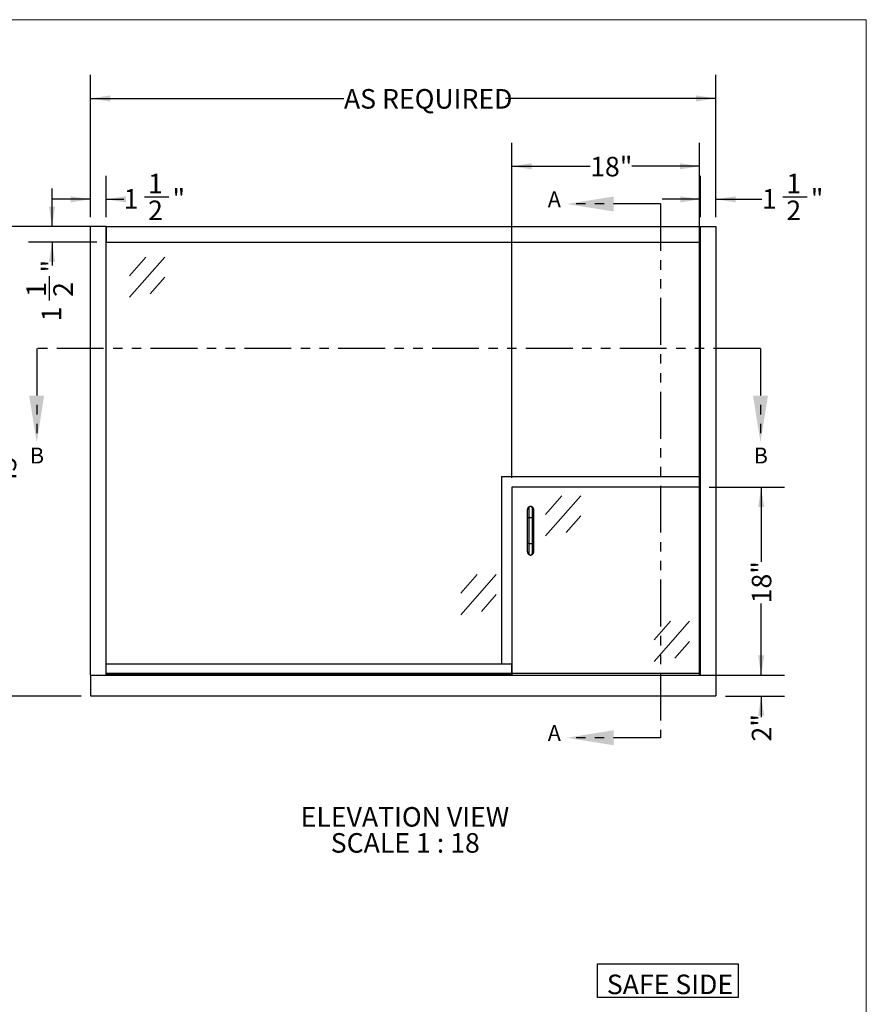
# Paper-space layout 'SHEET 1' of a CAD drawing. Units: inches. Extents: x 7 to 261, y 6 to 197.
# Drawn here: x 148 to 256, y 71 to 197 of the extents above; entities that cross this region are included whole.
import ezdxf

# ---------------------------------------------------------------- set-up
doc = ezdxf.new("R2010")
doc.units = ezdxf.units.IN
doc.header["$LTSCALE"] = 24
doc.header["$MEASUREMENT"] = 0
doc.linetypes.add('PHANTOM', pattern=[0.5, 0.25, -0.05, 0.05, -0.05, 0.05, -0.05])
for name, color, linetype in [('BALLOON', 1, 'Continuous'), ('HATCH', 7, 'Continuous'), ('SECTION', 94, 'PHANTOM')]:
    doc.layers.add(name, color=color, linetype=linetype)
doc.styles.add('SLDTEXTSTYLE0', font='TXT', dxfattribs={"width": 0.7})
doc.styles.add('SLDTEXTSTYLE8', font='TXT', dxfattribs={"width": 0.65})
doc.dimstyles.new('SLDDIMSTYLE1', dxfattribs={"dimtxt": 2.532552, "dimasz": 2.532552, "dimexe": 0, "dimexo": 0.0625, "dimgap": 0.633138, "dimtad": 0, "dimlfac": 0.75, "dimrnd": 1e-09, "dimzin": 12, "dimdsep": 46, "dimlunit": 5, "dimtxsty": 'SLDTEXTSTYLE0', "dimsah": 1, "dimcen": 0.09, "dimadec": 0, "dimazin": 3, "dimtfac": 1, "dimtofl": 0, "dimtmove": 0, "dimatfit": 3, "dimfxl": 0, "dimfrac": 2, "dimtolj": 1, "dimtzin": 12, "dimarcsym": 0})
doc.dimstyles.new('SLDDIMSTYLE2', dxfattribs={"dimtxt": 2.532552, "dimasz": 2.532552, "dimexe": 0, "dimexo": 0.0625, "dimgap": 0.633138, "dimtad": 0, "dimlfac": 0.75, "dimrnd": 1e-09, "dimzin": 12, "dimdsep": 46, "dimlunit": 5, "dimtxsty": 'SLDTEXTSTYLE0', "dimsah": 1, "dimcen": 0.09, "dimadec": 0, "dimazin": 3, "dimtfac": 1, "dimtmove": 0, "dimatfit": 0, "dimfxl": 0, "dimfrac": 2, "dimtolj": 1, "dimtzin": 12, "dimarcsym": 0})
doc.dimstyles.new('SLDDIMSTYLE3', dxfattribs={"dimtxt": 2.532552, "dimasz": 2.532552, "dimexe": 0, "dimexo": 0.0625, "dimgap": 0.633138, "dimtad": 0, "dimdec": 6, "dimlfac": 0.75, "dimrnd": 1e-09, "dimzin": 12, "dimdsep": 46, "dimlunit": 5, "dimtxsty": 'SLDTEXTSTYLE0', "dimsah": 1, "dimcen": 0.09, "dimadec": 0, "dimazin": 3, "dimtfac": 1, "dimtmove": 0, "dimatfit": 0, "dimfxl": 0, "dimfrac": 2, "dimtolj": 1, "dimtzin": 12, "dimarcsym": 0})

# ---------------------------------------------------------------- blocks, each defined once
blk = doc.blocks.new('SW_NOTE_2')
at = {"layer": 'BALLOON', "color": 0}
for p, q in [((-0.08, 0.28), (-0.08, 4.6)), ((-0.08, 4.6), (17.91, 4.6)), ((17.91, 4.6), (17.91, 0.28)), ((17.91, 0.28), (-0.08, 0.28))]:
    blk.add_line(p, q, dxfattribs=at)
at = {"layer": 'BALLOON', "color": 0, "insert": (1.09, 3.22), "char_height": 2.5, "attachment_point": 1, "style": 'SLDTEXTSTYLE0'}
blk.add_mtext('SAFE SIDE', dxfattribs=at)
blk = doc.blocks.new('_D')
at = {"layer": 'HATCH'}
for p, q in [((156.7, 171.46), (156.7, 189.62)), ((236.7, 171.46), (236.7, 189.62)), ((156.7, 186.62), (189.12, 186.62)), ((236.7, 186.62), (209.78, 186.62))]:
    blk.add_line(p, q, dxfattribs=at)
for points in [[(156.7, 186.62), (159.23, 186.23), (159.23, 187.01)], [(236.7, 186.62), (234.16, 187.01), (234.16, 186.23)]]:
    blk.add_solid(points, dxfattribs=at)
at = {"layer": 'HATCH', "insert": (189.12, 187.82), "char_height": 2.5, "attachment_point": 1, "style": 'SLDTEXTSTYLE0'}
blk.add_mtext('AS REQUIRED', dxfattribs=at)
blk = doc.blocks.new('_D_1')
at = {"layer": 'HATCH'}
for p, q in [((210.61, 138.13), (210.61, 180.95)), ((234.61, 138.13), (234.61, 180.95)), ((210.61, 177.95), (220.61, 177.95)), ((234.61, 177.95), (225.93, 177.95))]:
    blk.add_line(p, q, dxfattribs=at)
for points in [[(210.61, 177.95), (213.14, 177.56), (213.14, 178.34)], [(234.61, 177.95), (232.08, 178.34), (232.08, 177.56)]]:
    blk.add_solid(points, dxfattribs=at)
at = {"layer": 'HATCH', "insert": (220.61, 179.16), "char_height": 2.5, "attachment_point": 1, "style": 'SLDTEXTSTYLE0'}
blk.add_mtext('18"', dxfattribs=at)
blk = doc.blocks.new('_D_2')
at = {"layer": 'HATCH'}
for p, q in [((235.81, 136.93), (245.48, 136.93)), ((242.48, 136.93), (242.48, 127.42)), ((242.48, 112.93), (242.48, 122.1)), ((235.81, 112.93), (245.48, 112.93))]:
    blk.add_line(p, q, dxfattribs=at)
for points in [[(242.48, 136.93), (242.09, 134.4), (242.87, 134.4)], [(242.48, 112.93), (242.87, 115.46), (242.09, 115.46)]]:
    blk.add_solid(points, dxfattribs=at)
at = {"layer": 'HATCH', "insert": (241.28, 122.1), "char_height": 2.5, "attachment_point": 1, "rotation": 90, "style": 'SLDTEXTSTYLE0'}
blk.add_mtext('18"', dxfattribs=at)
blk = doc.blocks.new('_D_3')
at = {"layer": 'HATCH'}
for p, q in [((242.48, 112.93), (242.48, 117.8)), ((237.9, 112.93), (245.48, 112.93)), ((237.9, 110.26), (245.48, 110.26)), ((242.48, 110.26), (242.48, 107.55))]:
    blk.add_line(p, q, dxfattribs=at)
for points in [[(242.48, 112.93), (242.87, 115.46), (242.09, 115.46)], [(242.48, 110.26), (242.09, 107.73), (242.87, 107.73)]]:
    blk.add_solid(points, dxfattribs=at)
at = {"layer": 'HATCH', "insert": (241.28, 104.45), "char_height": 2.5, "attachment_point": 1, "rotation": 90, "style": 'SLDTEXTSTYLE0'}
blk.add_mtext('2"', dxfattribs=at)
blk = doc.blocks.new('_D_4')
at = {"layer": 'HATCH'}
for p, q in [((157.5, 170.26), (142.91, 170.26)), ((145.91, 170.26), (145.91, 142.36)), ((145.91, 110.26), (145.91, 137.05)), ((155.5, 110.26), (142.91, 110.26))]:
    blk.add_line(p, q, dxfattribs=at)
for points in [[(145.91, 170.26), (145.52, 167.73), (146.3, 167.73)], [(145.91, 110.26), (146.3, 112.79), (145.52, 112.79)]]:
    blk.add_solid(points, dxfattribs=at)
at = {"layer": 'HATCH', "insert": (144.71, 137.05), "char_height": 2.5, "attachment_point": 1, "rotation": 90, "style": 'SLDTEXTSTYLE0'}
blk.add_mtext('45"', dxfattribs=at)
blk = doc.blocks.new('_D_5')
at = {"layer": 'HATCH'}
for p, q in [((156.7, 171.46), (156.7, 176.73)), ((158.7, 171.46), (158.7, 176.73)), ((156.7, 173.73), (151.83, 173.73)), ((158.7, 173.73), (160.95, 173.73)), ((163.61, 174.05), (166.73, 174.05))]:
    blk.add_line(p, q, dxfattribs=at)
for points in [[(156.7, 173.73), (154.16, 174.12), (154.16, 173.34)], [(158.7, 173.73), (161.23, 173.34), (161.23, 174.12)]]:
    blk.add_solid(points, dxfattribs=at)
at = {"layer": 'HATCH', "char_height": 2.5, "attachment_point": 1, "style": 'SLDTEXTSTYLE0'}
for s, insert in [('1', (164.07, 177)), ('1', (160.95, 175.05)), ('"', (167.19, 175.05)), ('2', (164.07, 173.57))]:
    blk.add_mtext(s, dxfattribs=dict(at, insert=insert))
blk = doc.blocks.new('_D_6')
at = {"layer": 'HATCH'}
for p, q in [((234.7, 171.46), (234.7, 176.73)), ((236.7, 171.46), (236.7, 176.73)), ((234.7, 173.73), (229.83, 173.73)), ((236.7, 173.73), (242.58, 173.73)), ((245.24, 174.05), (248.36, 174.05))]:
    blk.add_line(p, q, dxfattribs=at)
for points in [[(234.7, 173.73), (232.16, 174.12), (232.16, 173.34)], [(236.7, 173.73), (239.23, 173.34), (239.23, 174.12)]]:
    blk.add_solid(points, dxfattribs=at)
at = {"layer": 'HATCH', "char_height": 2.5, "attachment_point": 1, "style": 'SLDTEXTSTYLE0'}
for s, insert in [('1', (245.7, 177)), ('1', (242.58, 175.05)), ('"', (248.82, 175.05)), ('2', (245.7, 173.57))]:
    blk.add_mtext(s, dxfattribs=dict(at, insert=insert))
blk = doc.blocks.new('_D_7')
at = {"layer": 'HATCH'}
for p, q in [((151.79, 170.26), (151.79, 175.13)), ((157.5, 170.26), (148.79, 170.26)), ((157.5, 168.26), (148.79, 168.26)), ((151.79, 168.26), (151.79, 165.28)), ((151.47, 160.8), (151.47, 163.92))]:
    blk.add_line(p, q, dxfattribs=at)
for points in [[(151.79, 170.26), (152.18, 172.79), (151.4, 172.79)], [(151.79, 168.26), (151.4, 165.73), (152.18, 165.73)]]:
    blk.add_solid(points, dxfattribs=at)
at = {"layer": 'HATCH', "char_height": 2.5, "attachment_point": 1, "rotation": 90, "style": 'SLDTEXTSTYLE0'}
for s, insert in [('"', (150.46, 164.38)), ('1', (148.52, 161.26)), ('2', (151.95, 161.26)), ('1', (150.46, 158.14))]:
    blk.add_mtext(s, dxfattribs=dict(at, insert=insert))
blk = doc.blocks.new('SW_NOTE_13')
at = {"layer": 'SECTION', "color": 0, "char_height": 2.5, "attachment_point": 2}
for s, insert, style in [('ELEVATION VIEW', (12.27, 3.22), 'SLDTEXTSTYLE0'), ('SCALE 1 : 18', (12.31, -0.11), 'SLDTEXTSTYLE8')]:
    blk.add_mtext(s, dxfattribs=dict(at, insert=insert, style=style))

psp = doc.layouts.new('SHEET 1')

# ---------------------------------------------------------------- linework, layer by layer
at = {"color": 7, "linetype": 'Continuous', "lineweight": 18}
for p, q in [((255.9271163, 196.6836683), (7.1694231, 196.6836683)), ((255.9271163, 6.0451101), (255.9271163, 196.6836683))]:
    psp.add_line(p, q, dxfattribs=at)
at = {"color": 7, "linetype": 'Continuous', "lineweight": 25}
for p, q in [((156.6957294, 112.9290844), (156.6957294, 170.2624177)), ((158.6957294, 170.2624177), (156.6957294, 170.2624177)), ((158.6957294, 112.9290844), (158.6957294, 170.2624177)), ((158.6957294, 170.2624177), (158.6957294, 168.2624177)), ((158.6957294, 170.2624177), (234.6957294, 170.2624177)), ((234.6957294, 170.2624177), (236.6957294, 170.2624177)), ((234.6957294, 170.2624177), (234.6957294, 112.9290844)), ((234.6957294, 170.2624177), (234.6957294, 168.2624177)), ((236.6957294, 170.2624177), (236.6957294, 112.9290844)), ((158.6957294, 168.2624177), (234.6957294, 168.2624177)), ((209.2790627, 138.2624177), (209.2790627, 114.3653511)), ((234.612396, 138.2624177), (209.2790627, 138.2624177)), ((234.612396, 136.9290844), (234.612396, 138.2624177)), ((234.6957294, 137.4290844), (234.612396, 137.4290844)), ((234.612396, 136.9290844), (210.612396, 136.9290844)), ((210.612396, 136.9290844), (210.612396, 113.1790844)), ((234.612396, 113.1790844), (234.612396, 136.9290844)), ((212.612396, 133.0217057), (212.612396, 134.0790844)), ((212.7457294, 134.1822433), (212.7457294, 133.0217057)), ((212.8730301, 134.4978067), (212.9051236, 134.5090844)), ((212.9292859, 134.5090844), (213.0455062, 134.5090844)), ((213.0696684, 134.5090844), (213.101762, 134.4978067)), ((213.2290627, 133.0217057), (213.2290627, 134.1822433)), ((213.362396, 134.0790844), (213.362396, 133.0217057)), ((212.7457294, 133.0217057), (212.612396, 133.0217057)), ((212.612396, 129.7497964), (212.612396, 133.0217057)), ((213.2290627, 133.0217057), (212.7457294, 133.0217057)), ((212.7457294, 133.0217057), (212.7457294, 129.7497964)), ((213.2290627, 133.0217057), (213.362396, 133.0217057)), ((213.2290627, 129.7497964), (213.2290627, 133.0217057)), ((213.362396, 133.0217057), (213.362396, 129.7497964)), ((212.612396, 128.6924177), (212.612396, 129.7497964)), ((212.7457294, 129.7497964), (212.612396, 129.7497964)), ((212.7457294, 129.7497964), (212.7457294, 128.5892588)), ((212.7457294, 129.7497964), (213.2290627, 129.7497964)), ((213.2290627, 128.5892588), (213.2290627, 129.7497964)), ((213.2290627, 129.7497964), (213.362396, 129.7497964)), ((213.362396, 129.7497964), (213.362396, 128.6924177)), ((212.9354832, 128.2590844), (213.0393089, 128.2590844)), ((158.6957294, 114.3653511), (210.5290627, 114.3653511)), ((210.5290627, 114.3653511), (210.5290627, 113.1777511)), ((210.5290627, 114.2624177), (210.612396, 114.2624177)), ((156.6957294, 112.9290844), (156.6957294, 110.2624177)), ((156.6957294, 112.9290844), (210.612396, 112.9290844)), ((158.6957294, 113.0320177), (210.5290627, 113.0320177)), ((168.6961323, 112.9290844), (168.6961323, 113.0088177)), ((168.6961323, 113.0088177), (169.0294657, 113.0088177)), ((169.0294657, 113.0088177), (169.0294657, 112.9290844)), ((169.0294657, 113.0088177), (169.8673294, 113.0088177)), ((169.8673294, 112.9290844), (169.8673294, 113.0088177)), ((188.6957294, 113.0088177), (170.0290627, 113.0088177)), ((170.0290627, 112.9290844), (170.0290627, 113.0088177)), ((188.6957294, 112.9290844), (188.6957294, 113.0088177)), ((188.8574627, 113.0088177), (188.8574627, 112.9290844)), ((188.8574627, 113.0088177), (189.6953264, 113.0088177)), ((189.6953264, 112.9290844), (189.6953264, 113.0088177)), ((189.6953264, 113.0088177), (190.0286598, 113.0088177)), ((190.0286598, 113.0088177), (190.0286598, 112.9290844)), ((210.5290627, 113.1777511), (210.5290627, 113.0320177)), ((210.612396, 113.1790844), (234.612396, 113.1790844)), ((210.612396, 113.1790844), (210.612396, 112.9290844)), ((210.612396, 112.9290844), (234.612396, 112.9290844)), ((234.612396, 112.9290844), (234.612396, 113.1790844)), ((234.612396, 112.9290844), (236.6957294, 112.9290844)), ((236.6957294, 112.9290844), (236.6957294, 110.2624177)), ((156.6957294, 110.2624177), (236.6957294, 110.2624177))]:
    psp.add_line(p, q, dxfattribs=at)
at = {"color": 8, "linetype": 'Continuous', "lineweight": 25}
psp.add_line((158.6957294, 113.1777511), (210.5290627, 113.1777511), dxfattribs=at)
at = {"color": 7, "linetype": 'Continuous', "lineweight": 25}
for centre, radius, start, end in [((212.7323493, 134.0617906), 0.1211935, 83.661494846, 171.796150656), ((213.2424428, 134.0617906), 0.1211935, 8.203849344, 96.338505154), ((212.7323493, 128.7097115), 0.1211935, 188.203849344, 276.338505154), ((213.2424428, 128.7097115), 0.1211935, 263.661494846, 351.796150656), ((169.8673294, 112.8470844), 0.1617333, 30.464700248, 90), ((188.8574627, 112.8470844), 0.1617333, 90, 149.535299752)]:
    psp.add_arc(centre, radius, start, end, dxfattribs=at)
for points, knots in [([(212.612396, 134.0790844), (212.615276, 134.1173935), (212.6211398, 134.1953956), (212.6658378, 134.3060483), (212.7274382, 134.3916245), (212.7951583, 134.4518288), (212.8426116, 134.4823167), (212.8659094, 134.4941806), (212.8730301, 134.4978067)], [0, 0, 0, 0, 0.178243035, 0.3629246616, 0.6106127307, 0.7690744697, 0.9294201319, 1, 1, 1, 1]), ([(212.9292859, 134.5090844), (212.9250342, 134.5066671), (212.901099, 134.4930591), (212.8443963, 134.4501168), (212.787236, 134.3680013), (212.7524693, 134.2756382), (212.7479908, 134.2135803), (212.7457294, 134.1822433)], [0, 0, 0, 0, 0.0621156819, 0.3496794553, 0.6441419436, 0.8203046359, 1, 1, 1, 1]), ([(212.9051236, 134.5090844), (212.9062828, 134.5090844), (212.9086079, 134.5090844), (212.9136444, 134.5090844), (212.9198045, 134.5090844), (212.9249985, 134.5090844), (212.928249, 134.5090844), (212.9292859, 134.5090844)], [0, 0, 0, 0, 0.2910840176, 0.58388449646, 0.75160168055, 0.92076334395, 1, 1, 1, 1]), ([(213.2290627, 134.1822433), (213.2268704, 134.2129554), (213.2224347, 134.2750938), (213.1869497, 134.3704922), (213.1214908, 134.4608851), (213.0710928, 134.492854), (213.0455062, 134.5090844)], [0, 0, 0, 0, 0.175929789, 0.3559500473, 0.6730211025, 1, 1, 1, 1]), ([(213.0455062, 134.5090844), (213.0477863, 134.5090844), (213.0523399, 134.5090844), (213.0588546, 134.5090844), (213.0653214, 134.5090844), (213.0680004, 134.5090844), (213.0696684, 134.5090844)], [0, 0, 0, 0, 0.1731210521, 0.3457434997, 0.5926326301, 1, 1, 1, 1]), ([(213.101762, 134.4978067), (213.1088932, 134.4941749), (213.1373854, 134.4796646), (213.1995706, 134.4381473), (213.2651986, 134.3695238), (213.3162087, 134.2872947), (213.3533242, 134.1966194), (213.3593406, 134.1186706), (213.362396, 134.0790844)], [0, 0, 0, 0, 0.0705761315, 0.2819791161, 0.4979884427, 0.6371004092, 0.8157014324, 1, 1, 1, 1]), ([(212.8730301, 128.2736954), (212.8658989, 128.2773272), (212.8374067, 128.2918375), (212.7752214, 128.3333548), (212.7095935, 128.4019783), (212.6585833, 128.4842075), (212.6214679, 128.5748828), (212.6154515, 128.6528315), (212.612396, 128.6924177)], [0, 0, 0, 0, 0.0705761315, 0.2819791161, 0.4979884427, 0.6371004092, 0.8157014324, 1, 1, 1, 1]), ([(212.7457294, 128.5892588), (212.7479014, 128.5585661), (212.7522959, 128.4964671), (212.7865892, 128.4049259), (212.8435858, 128.3220818), (212.9038743, 128.2763132), (212.9292789, 128.2624661), (212.9354832, 128.2590844)], [0, 0, 0, 0, 0.1702428239, 0.3444438917, 0.6224762139, 0.9078007041, 1, 1, 1, 1]), ([(213.0393089, 128.2590844), (213.045512, 128.2624657), (213.0704416, 128.2760547), (213.1305261, 128.3214551), (213.1875363, 128.4034903), (213.2223268, 128.495866), (213.2268026, 128.5579226), (213.2290627, 128.5892588)], [0, 0, 0, 0, 0.0921998822, 0.3705395691, 0.6555566829, 0.8260686638, 1, 1, 1, 1]), ([(213.362396, 128.6924177), (213.3595161, 128.6541086), (213.3536522, 128.5761066), (213.3089543, 128.4654538), (213.2473539, 128.3798777), (213.1796338, 128.3196733), (213.1321805, 128.2891855), (213.1088827, 128.2773215), (213.101762, 128.2736954)], [0, 0, 0, 0, 0.178243035, 0.3629246616, 0.6106127307, 0.7690744697, 0.9294201319, 1, 1, 1, 1]), ([(212.9354832, 128.2590844), (212.9196361, 128.2604667), (212.8979533, 128.2623581), (212.8783154, 128.2712912), (212.8730301, 128.2736954)], [0, 0, 0, 0, 0.7308626201, 1, 1, 1, 1]), ([(213.101762, 128.2736954), (213.0866922, 128.2678177), (213.0664089, 128.2599065), (213.0448502, 128.2592525), (213.0393089, 128.2590844)], [0, 0, 0, 0, 0.7429634871, 1, 1, 1, 1])]:
    psp.add_open_spline(points, degree=3, knots=knots, dxfattribs=at)
at = {"layer": 'HATCH', "lineweight": 18}
for p, q in [((163.79248, 166.3550306), (161.6955219, 163.9721236)), ((161.6955219, 161.2079516), (166.2249514, 166.3550306)), ((166.2249514, 163.7814911), (164.3427188, 161.6425904)), ((216.9942395, 135.8559244), (214.8972813, 133.4730174)), ((214.8972813, 130.7088454), (219.4267109, 135.8559244)), ((219.4267109, 133.2823849), (217.5444783, 131.1434842)), ((206.1715677, 125.7913383), (204.0746096, 123.4084313)), ((204.0746096, 120.6442592), (208.6040391, 125.7913383)), ((208.6040391, 123.2177987), (206.7218065, 121.078898)), ((230.8734136, 119.8065521), (228.7764555, 117.4236452)), ((228.7764555, 114.6594731), (233.305885, 119.8065521)), ((233.305885, 117.2330126), (231.4236524, 115.0941119))]:
    psp.add_line(p, q, dxfattribs=at)
at = {"layer": 'SECTION'}
for p, q in [((229.610778, 173.1348525), (217.610778, 173.1348525)), ((229.610778, 173.1348525), (229.610778, 104.9252817)), ((242.3909603, 154.6504714), (149.8237972, 154.6504714)), ((149.8237972, 154.6504714), (149.8237972, 142.6504714)), ((242.3909603, 154.6504714), (242.3909603, 142.6504714)), ((229.610778, 104.9252817), (217.610778, 104.9252817))]:
    psp.add_line(p, q, dxfattribs=at)
for points in [[(217.610778, 173.1348525), (223.610778, 172.1748525), (223.610778, 174.0948525)], [(149.8237972, 142.6504714), (150.7837972, 148.6504714), (148.8637972, 148.6504714)], [(242.3909603, 142.6504714), (243.3509603, 148.6504714), (241.4309603, 148.6504714)], [(217.610778, 104.9252817), (223.610778, 103.9652817), (223.610778, 105.8852817)]]:
    psp.add_solid(points, dxfattribs=at)

# ---------------------------------------------------------------- block references
at = {"layer": 'BALLOON', "color": 2}
psp.add_blockref('SW_NOTE_2', (221.6481002, 71.4424547), dxfattribs=at)
at = {"layer": 'SECTION'}
psp.add_blockref('SW_NOTE_13', (184.6533197, 92.8506397), dxfattribs=at)

# ---------------------------------------------------------------- texts
at = {"layer": 'SECTION', "char_height": 2.0260417, "attachment_point": 1, "style": 'SLDTEXTSTYLE0'}
for s, insert in [('A', (215.1848262, 174.7498489)), ('B', (148.957527, 142.0044729)), ('B', (241.5246901, 142.0044729)), ('A', (215.1848262, 106.5402781))]:
    psp.add_mtext(s, dxfattribs=dict(at, insert=insert))

# ---------------------------------------------------------------- dimensions: what is measured, and where the dimension line sits
at = {"layer": 'HATCH'}
for base, p1, p2, dimstyle, picture, middle in [((236.6957294, 186.6208226), (156.6957294, 170.2624177), (236.6957294, 170.2624177), 'SLDDIMSTYLE1', '_D', (199.4493731, 186.6208226)), ((210.612396, 177.9539392), (234.612396, 136.9290844), (210.612396, 136.9290844), 'SLDDIMSTYLE1', '_D_1', (223.2676792, 177.9539392)), ((156.6957294, 173.726769), (158.6957294, 170.2624177), (156.6957294, 170.2624177), 'SLDDIMSTYLE3', '_D_5', (164.5180195, 173.726769)), ((236.6957294, 173.726769), (234.6957294, 170.2624177), (236.6957294, 170.2624177), 'SLDDIMSTYLE3', '_D_6', (246.1445483, 173.726769))]:
    dim = psp.add_linear_dim(base=base, p1=p1, p2=p2, dimstyle=dimstyle, dxfattribs=at)
    dim.commit()
    dim.dimension.update_dxf_attribs({"geometry": picture, "text_midpoint": middle, "dimtype": 160})
for base, p1, p2, dimstyle, picture, middle in [((151.7897248, 168.2624177), (158.6957294, 170.2624177), (158.6957294, 168.2624177), 'SLDDIMSTYLE3', '_D_7', (151.7897248, 161.7072525)), ((145.9114088, 170.2624177), (156.6957294, 110.2624177), (158.6957294, 170.2624177), 'SLDDIMSTYLE1', '_D_4', (145.9114088, 139.7066034)), ((242.4826157, 112.9290844), (234.612396, 136.9290844), (234.612396, 112.9290844), 'SLDDIMSTYLE1', '_D_2', (242.4826157, 124.760847)), ((242.4826157, 110.2624177), (236.6957294, 112.9290844), (236.6957294, 110.2624177), 'SLDDIMSTYLE2', '_D_3', (242.4826157, 106.0008045))]:
    dim = psp.add_linear_dim(base=base, p1=p1, p2=p2, angle=90, dimstyle=dimstyle, dxfattribs=at)
    dim.commit()
    dim.dimension.update_dxf_attribs({"geometry": picture, "text_midpoint": middle, "dimtype": 160})

doc.saveas('drawing.dxf')
